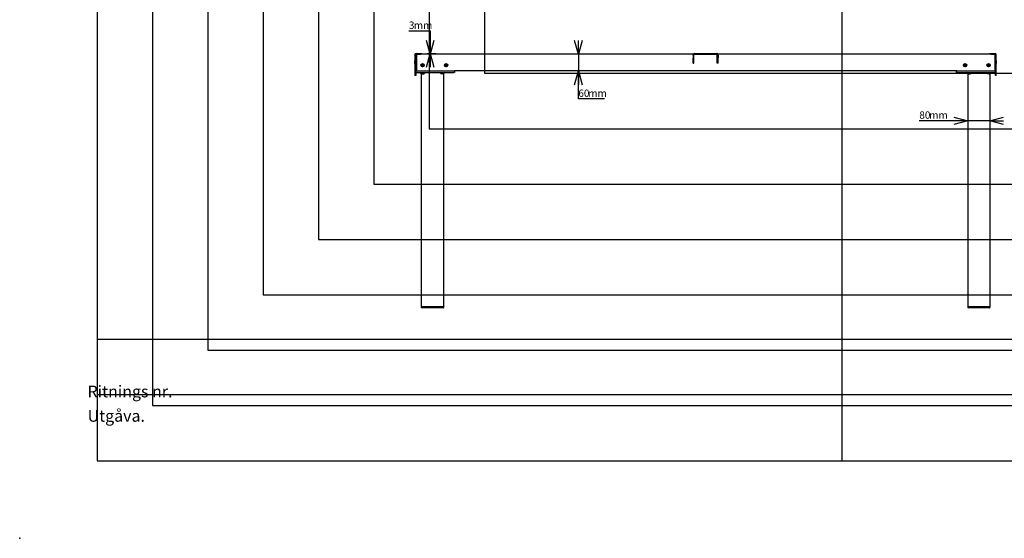
# Model space of a CAD drawing. Extents: x 0 to 5940, y 0 to 4200.
# Drawn here: x 0 to 3558, y 0 to 1874 of the extents above; entities that cross this region are included whole.
import ezdxf

# ---------------------------------------------------------------- set-up
doc = ezdxf.new("R2010")
doc.units = 0
doc.header["$LTSCALE"] = 20
doc.header["$PDSIZE"] = -1
doc.layers.get('0').update_dxf_attribs({"linetype": 'CONTINUOUS'})
for name, color, linetype in [('DOLD_REFERENS_RAM___LINJER', 1, 'CONTINUOUS'), ('RITNINGS_NR_', 7, 'CONTINUOUS'), ('UTGÅVA', 7, 'CONTINUOUS')]:
    doc.layers.add(name, color=color, linetype=linetype)
doc.styles.add('SLDTEXTSTYLE0', font='TXT', dxfattribs={"width": 0.7})
doc.styles.add('SLDTEXTSTYLE1', font='TXT', dxfattribs={"width": 0.605})
doc.dimstyles.new('SLDDIMSTYLE1', dxfattribs={"dimtxt": 31.75, "dimasz": 50, "dimexe": 0, "dimexo": 0.0625, "dimgap": 7.9375, "dimtad": 0, "dimtih": 1, "dimtoh": 1, "dimdec": 0, "dimrnd": 1e-09, "dimzin": 12, "dimtxsty": 'SLDTEXTSTYLE0', "dimblk1": 'OPEN30', "dimblk2": 'OPEN30', "dimsah": 1, "dimcen": 0.09, "dimazin": 3, "dimtfac": 1, "dimtmove": 0, "dimatfit": 3, "dimtolj": 1, "dimtzin": 12})
doc.dimstyles.new('SLDDIMSTYLE2', dxfattribs={"dimtxt": 31.75, "dimasz": 50, "dimexe": 0, "dimexo": 0.0625, "dimgap": 7.9375, "dimtad": 0, "dimtih": 1, "dimtoh": 1, "dimdec": 0, "dimrnd": 1e-09, "dimzin": 12, "dimtxsty": 'SLDTEXTSTYLE0', "dimblk1": 'OPEN30', "dimblk2": 'OPEN30', "dimsah": 1, "dimcen": 0.09, "dimazin": 3, "dimtfac": 1, "dimtofl": 0, "dimtmove": 0, "dimatfit": 3, "dimtolj": 1, "dimtzin": 12})

# ---------------------------------------------------------------- blocks, each defined once
blk = doc.blocks.new('_OPEN30')
at = {"color": 0, "linetype": 'BYBLOCK'}
for p, q in [((-1, 0.267949), (0, 0)), ((0, 0), (-1, -0.267949)), ((0, 0), (-1, 0))]:
    blk.add_line(p, q, dxfattribs=at)
blk = doc.blocks.new('_D_4')
at = {"color": 7, "linetype": 'CONTINUOUS'}
for p, q in [((3425.2, 1508.2), (3250.5, 1508.2)), ((3505.2, 1508.2), (3425.2, 1508.2)), ((3505.2, 1508.2), (3555.2, 1508.2))]:
    blk.add_line(p, q, dxfattribs=at)
at = {"color": 7, "linetype": 'CONTINUOUS', "xscale": 50, "yscale": 50}
blk.add_blockref('_OPEN30', (3425.2, 1508.2), dxfattribs=at)
at = {"color": 7, "linetype": 'CONTINUOUS', "xscale": 50, "yscale": 50, "rotation": 180.0000000000002}
blk.add_blockref('_OPEN30', (3505.2, 1508.2), dxfattribs=at)
at = {"color": 7, "linetype": 'CONTINUOUS', "char_height": 26.46, "attachment_point": 1, "style": 'SLDTEXTSTYLE0'}
for s, insert in [('80', (3250.5, 1542.3)), ('mm', (3286.3, 1542.3))]:
    blk.add_mtext(s, dxfattribs=dict(at, insert=insert))
blk = doc.blocks.new('_D_5')
at = {"color": 7, "linetype": 'CONTINUOUS'}
for p, q in [((1406.2, 1832.9), (1483.1, 1832.9)), ((1483.1, 1832.9), (1483.1, 1751.9)), ((1472.7, 1751.9), (1503.1, 1751.9)), ((1483.1, 1748.9), (1483.1, 1751.9))]:
    blk.add_line(p, q, dxfattribs=at)
at = {"color": 7, "linetype": 'CONTINUOUS', "xscale": 50, "yscale": 50}
for p, rotation in [((1483.1, 1748.9), 270.0000000000004), ((1483.1, 1751.9), 90.0000000000004)]:
    blk.add_blockref('_OPEN30', p, dxfattribs=dict(at, rotation=rotation))
at = {"color": 7, "linetype": 'CONTINUOUS', "attachment_point": 1, "style": 'SLDTEXTSTYLE0'}
for s, insert, char_height in [('3', (1406.2, 1867), 26.5), ('mm', (1424, 1867), 26.46)]:
    blk.add_mtext(s, dxfattribs=dict(at, insert=insert, char_height=char_height))
blk = doc.blocks.new('_D_6')
at = {"color": 7, "linetype": 'CONTINUOUS'}
for p, q in [((2018.5, 1748.9), (2018.5, 1798.9)), ((2018.5, 1748.9), (2018.5, 1688.9)), ((2018.5, 1587.2), (2018.5, 1688.9)), ((2113.4, 1587.2), (2018.5, 1587.2))]:
    blk.add_line(p, q, dxfattribs=at)
at = {"color": 7, "linetype": 'CONTINUOUS', "xscale": 50, "yscale": 50}
for p, rotation in [((2018.5, 1748.9), 270.0000000000004), ((2018.5, 1688.9), 90.0000000000004)]:
    blk.add_blockref('_OPEN30', p, dxfattribs=dict(at, rotation=rotation))
at = {"color": 7, "linetype": 'CONTINUOUS', "char_height": 26.46, "attachment_point": 1, "style": 'SLDTEXTSTYLE0'}
for s, insert in [('60', (2018.5, 1621.3)), ('mm', (2054.3, 1621.3))]:
    blk.add_mtext(s, dxfattribs=dict(at, insert=insert))

msp = doc.modelspace()

# ---------------------------------------------------------------- linework, layer by layer
at = {"color": 7, "linetype": 'CONTINUOUS'}
for p, q in [((1428.1784574, 1747.87978), (1428.1784574, 1725.1465685)), ((1431.1783592, 1747.87978), (1431.1783592, 1725.1465685)), ((1432.1784059, 1751.8797882), (1447.6783554, 1751.8797882)), ((1432.1784059, 1748.8798268), (1447.6783554, 1748.8798268)), ((1433.1784527, 1748.8798268), (1433.1784527, 1745.8798058)), ((1433.1784527, 1745.8798058), (1433.1784527, 1691.8797858)), ((1447.6783554, 1751.8797882), (1452.6783506, 1751.8797882)), ((1452.6783506, 1748.8798268), (1447.6783554, 1748.8798268)), ((1452.6783506, 1751.8797882), (1452.6783506, 1748.8798268)), ((2433.3054254, 1748.8798268), (1452.6783506, 1748.8798268)), ((2433.1784079, 1745.2708251), (2433.1784079, 1747.87978)), ((2433.1784079, 1745.2708251), (2433.1784079, 1735.4227073)), ((2436.1784103, 1745.2708251), (2436.1784103, 1747.87978)), ((2436.1784103, 1735.4227073), (2436.1784103, 1745.2708251)), ((2437.1784086, 1751.8797882), (2519.1784109, 1751.8797882)), ((2437.1784086, 1748.8798268), (2519.1784109, 1748.8798268)), ((2520.1784092, 1745.2708251), (2520.1784092, 1747.87978)), ((2520.1784092, 1735.4227073), (2520.1784092, 1745.2708251)), ((3503.6784689, 1748.8798268), (2523.051394, 1748.8798268)), ((2523.1784115, 1745.2708251), (2523.1784115, 1747.87978)), ((2523.1784115, 1745.2708251), (2523.1784115, 1735.4227073)), ((3503.6784689, 1748.8798268), (3503.6784689, 1751.8797882)), ((3503.6784689, 1751.8797882), (3508.6784641, 1751.8797882)), ((3508.6784641, 1748.8798268), (3503.6784689, 1748.8798268)), ((3508.6784641, 1751.8797882), (3524.1784136, 1751.8797882)), ((3508.6784641, 1748.8798268), (3524.1784136, 1748.8798268)), ((3523.1783668, 1748.8798268), (3523.1783668, 1745.8798058)), ((3523.1783668, 1745.8798058), (3523.1783668, 1691.8797858)), ((3525.1784603, 1725.1465685), (3525.1784603, 1747.87978)), ((3528.1783621, 1725.1465685), (3528.1783621, 1747.87978)), ((1428.1784574, 1715.3250344), (1428.1784574, 1725.1465685)), ((1428.1784574, 1715.3250344), (1428.1784574, 1672.4151738)), ((1431.1783592, 1725.1465685), (1431.1783592, 1715.3250344)), ((1431.1783592, 1724.8797781), (1433.1784527, 1724.8797781)), ((1431.1783592, 1715.3250344), (1431.1783592, 1672.4151738)), ((1453.4405748, 1709.18665), (1454.8752586, 1711.0578782)), ((1453.4405748, 1709.18665), (1454.3437044, 1707.0085771)), ((1454.8752586, 1711.0578782), (1457.213072, 1710.7510335)), ((1456.681637, 1706.7017324), (1458.1162016, 1708.5729606)), ((1458.1162016, 1708.5729606), (1457.213072, 1710.7510335)), ((1538.4405533, 1709.18665), (1539.8752371, 1711.0578782)), ((1538.4405533, 1709.18665), (1539.3437425, 1707.0085771)), ((1539.8752371, 1711.0578782), (1542.2130505, 1710.7510335)), ((1541.6816155, 1706.7017324), (1543.1162397, 1708.5729606)), ((1543.1162397, 1708.5729606), (1542.2130505, 1710.7510335)), ((2433.1784079, 1717.0316942), (2433.1784079, 1735.4227073)), ((2433.1784079, 1717.0316942), (2433.1784079, 1716.8798215)), ((2433.1784079, 1716.8798215), (2436.1784103, 1716.8798215)), ((2436.1784103, 1717.0316942), (2436.1784103, 1735.4227073)), ((2436.1784103, 1716.8798215), (2436.1784103, 1717.0316942)), ((2520.1784092, 1717.0316942), (2520.1784092, 1735.4227073)), ((2520.1784092, 1716.8798215), (2520.1784092, 1717.0316942)), ((2523.1784115, 1716.8798215), (2520.1784092, 1716.8798215)), ((2523.1784115, 1717.0316942), (2523.1784115, 1735.4227073)), ((2523.1784115, 1717.0316942), (2523.1784115, 1716.8798215)), ((3413.2405798, 1709.18665), (3414.675204, 1711.0578782)), ((3413.2405798, 1709.18665), (3414.1437689, 1707.0085771)), ((3414.675204, 1711.0578782), (3417.0130769, 1710.7510335)), ((3416.4815823, 1706.7017324), (3417.9162661, 1708.5729606)), ((3417.9162661, 1708.5729606), (3417.0130769, 1710.7510335)), ((3498.2406179, 1709.18665), (3499.6751825, 1711.0578782)), ((3498.2406179, 1709.18665), (3499.1437475, 1707.0085771)), ((3499.6751825, 1711.0578782), (3502.0131151, 1710.7510335)), ((3501.4815609, 1706.7017324), (3502.9162447, 1708.5729606)), ((3502.9162447, 1708.5729606), (3502.0131151, 1710.7510335)), ((3523.1783668, 1724.8797781), (3525.1784603, 1724.8797781)), ((3525.1784603, 1715.3250344), (3525.1784603, 1725.1465685)), ((3525.1784603, 1672.4151738), (3525.1784603, 1715.3250344)), ((3528.1783621, 1725.1465685), (3528.1783621, 1715.3250344)), ((3528.1783621, 1672.4151738), (3528.1783621, 1715.3250344)), ((1428.1784574, 1671.8798048), (1428.1784574, 1672.4151738)), ((1431.1783592, 1688.8798244), (1433.1784527, 1688.8798244)), ((1433.1784527, 1682.8797824), (1431.1783592, 1682.8797824)), ((1431.1783592, 1672.4151738), (1431.1783592, 1671.8798048)), ((1433.1784527, 1691.8797858), (1433.1784527, 1688.8798244)), ((1433.1784527, 1688.8798244), (1569.1784302, 1688.8798244)), ((1433.1784527, 1682.8797824), (1569.1784302, 1682.8797824)), ((1451.1784593, 1677.8797872), (1446.1784641, 1682.8797824)), ((1451.1784593, 1677.8797872), (1453.1784336, 1677.8797872)), ((1451.1784593, 1677.8797872), (1451.1784593, 837.5485355)), ((1453.1784336, 1677.8797872), (1460.1784031, 1677.8797872)), ((1456.681637, 1706.7017324), (1454.3437044, 1707.0085771)), ((1461.1784498, 1682.8797824), (1461.1784498, 1679.2940266)), ((1521.1783926, 1679.2940266), (1521.1783926, 1682.8797824)), ((1529.1784088, 1677.8797872), (1522.1784393, 1677.8797872)), ((1529.1784088, 1677.8797872), (1531.178383, 1677.8797872)), ((1531.178383, 1677.8797872), (1536.1784379, 1682.8797824)), ((1531.178383, 1677.8797872), (1531.178383, 837.5485355)), ((1541.6816155, 1706.7017324), (1539.3437425, 1707.0085771)), ((1569.1784302, 1688.8798244), (1570.5012957, 1688.8798244)), ((1571.1784045, 1682.8797824), (1569.1784302, 1682.8797824)), ((3385.8555237, 1688.8798244), (1570.5012957, 1688.8798244)), ((1571.1784045, 1688.8798244), (1571.1784045, 1682.8797824)), ((3385.178415, 1682.8797824), (3385.178415, 1688.8798244)), ((3387.1783892, 1682.8797824), (3385.178415, 1682.8797824)), ((3385.8555237, 1688.8798244), (3387.1783892, 1688.8798244)), ((3387.1783892, 1688.8798244), (3523.1783668, 1688.8798244)), ((3387.1783892, 1682.8797824), (3523.1783668, 1682.8797824)), ((3416.4815823, 1706.7017324), (3414.1437689, 1707.0085771)), ((3425.1784364, 1677.8797872), (3420.1783816, 1682.8797824)), ((3425.1784364, 1677.8797872), (3427.1784107, 1677.8797872)), ((3425.1784364, 1677.8797872), (3425.1784364, 837.5485355)), ((3427.1784107, 1677.8797872), (3434.1783802, 1677.8797872)), ((3435.1784269, 1682.8797824), (3435.1784269, 1679.2940266)), ((3495.1783697, 1679.2940266), (3495.1783697, 1682.8797824)), ((3503.1783859, 1677.8797872), (3496.1784164, 1677.8797872)), ((3501.4815609, 1706.7017324), (3499.1437475, 1707.0085771)), ((3503.1783859, 1677.8797872), (3505.1783601, 1677.8797872)), ((3505.1783601, 1677.8797872), (3510.1783554, 1682.8797824)), ((3505.1783601, 1677.8797872), (3505.1783601, 837.5485355)), ((3523.1783668, 1691.8797858), (3523.1783668, 1688.8798244)), ((3523.1783668, 1688.8798244), (3525.1784603, 1688.8798244)), ((3525.1784603, 1682.8797824), (3523.1783668, 1682.8797824)), ((3525.1784603, 1671.8798048), (3525.1784603, 1672.4151738)), ((3528.1783621, 1672.4151738), (3528.1783621, 1671.8798048)), ((1431.1783592, 1671.8798048), (1428.1784574, 1671.8798048)), ((3528.1783621, 1671.8798048), (3525.1784603, 1671.8798048)), ((1451.1784593, 837.5485355), (1451.1784593, 833.5485356)), ((1451.1784593, 837.5485355), (1453.1784336, 837.5485355)), ((1453.1784336, 832.5485356), (1452.1783868, 832.5485356)), ((1453.1784336, 837.5485355), (1529.1784088, 837.5485355)), ((1529.1784088, 832.5485356), (1453.1784336, 832.5485356)), ((1529.1784088, 837.5485355), (1531.178383, 837.5485355)), ((1530.1783959, 832.5485356), (1529.1784088, 832.5485356)), ((1531.178383, 837.5485355), (1531.178383, 833.5485356)), ((3425.1784364, 837.5485355), (3425.1784364, 833.5485356)), ((3425.1784364, 837.5485355), (3427.1784107, 837.5485355)), ((3427.1784107, 832.5485356), (3426.1784236, 832.5485356)), ((3427.1784107, 837.5485355), (3503.1783859, 837.5485355)), ((3503.1783859, 832.5485356), (3427.1784107, 832.5485356)), ((3503.1783859, 837.5485355), (3505.1783601, 837.5485355)), ((3504.1784326, 832.5485356), (3503.1783859, 832.5485356)), ((3505.1783601, 837.5485355), (3505.1783601, 833.5485356)), ((279.999789, 519.9999125), (5659.999789, 519.9999125))]:
    msp.add_line(p, q, dxfattribs=at)
for centre, radius in [((1455.7784097, 1708.8798009), 6), ((1455.7784097, 1708.8798009), 5), ((1540.7784097, 1708.8798009), 6), ((1540.7784097, 1708.8798009), 5), ((3415.5784097, 1708.8798009), 6), ((3415.5784097, 1708.8798009), 5), ((3500.5784097, 1708.8798009), 6), ((3500.5784097, 1708.8798009), 5)]:
    msp.add_circle(centre, radius, dxfattribs=at)
for centre, radius, start, end in [((1432.1784097, 1747.8798009), 4, 90, 180), ((1432.1784097, 1747.8798009), 1, 90, 180), ((2437.1784097, 1747.8798009), 4, 90, 180), ((2437.1784097, 1747.8798009), 1, 90, 180), ((2519.1784097, 1747.8798009), 4, 0, 90), ((2519.1784097, 1747.8798009), 1, 0, 90), ((3524.1784097, 1747.8798009), 4, 0, 90), ((3524.1784097, 1747.8798009), 1, 0, 90), ((1455.7784097, 1708.8798009), 2.042, 142.5226735859, 202.5226735859), ((1455.7784097, 1708.8798009), 2.042, 202.5226735859, 262.5226735859), ((1455.7784097, 1708.8798009), 2.042, 82.5226735859, 142.5226735859), ((1455.7784097, 1708.8798009), 2.042, 262.5226735859, 322.5226735859), ((1455.7784097, 1708.8798009), 2.042, 22.5226735859, 82.5226735859), ((1455.7784097, 1708.8798009), 2.042, 322.5226735859, 22.5226735859), ((1540.7784097, 1708.8798009), 2.042, 142.5226735859, 202.5226735859), ((1540.7784097, 1708.8798009), 2.042, 202.5226735859, 262.5226735859), ((1540.7784097, 1708.8798009), 2.042, 82.5226735859, 142.5226735859), ((1540.7784097, 1708.8798009), 2.042, 262.5226735859, 322.5226735859), ((1540.7784097, 1708.8798009), 2.042, 22.5226735859, 82.5226735859), ((1540.7784097, 1708.8798009), 2.042, 322.5226735859, 22.5226735859), ((3415.5784097, 1708.8798009), 2.042, 142.5226735859, 202.5226735859), ((3415.5784097, 1708.8798009), 2.042, 202.5226735859, 262.5226735859), ((3415.5784097, 1708.8798009), 2.042, 82.5226735859, 142.5226735859), ((3415.5784097, 1708.8798009), 2.042, 262.5226735859, 322.5226735859), ((3415.5784097, 1708.8798009), 2.042, 22.5226735859, 82.5226735859), ((3415.5784097, 1708.8798009), 2.042, 322.5226735859, 22.5226735859), ((3500.5784097, 1708.8798009), 2.042, 142.5226735859, 202.5226735859), ((3500.5784097, 1708.8798009), 2.042, 202.5226735859, 262.5226735859), ((3500.5784097, 1708.8798009), 2.042, 82.5226735859, 142.5226735859), ((3500.5784097, 1708.8798009), 2.042, 262.5226735859, 322.5226735859), ((3500.5784097, 1708.8798009), 2.042, 22.5226735859, 82.5226735859), ((3500.5784097, 1708.8798009), 2.042, 322.5226735859, 22.5226735859), ((1452.1784097, 833.5485356), 1, 180, 270), ((1530.1784097, 833.5485356), 1, 270, 0), ((3426.1784097, 833.5485356), 1, 180, 270), ((3504.1784097, 833.5485356), 1, 270, 0)]:
    msp.add_arc(centre, radius, start, end, dxfattribs=at)
for centre, start_param, end_param in [((1460.1784097, 1679.2940145), 0, 1.5707963268), ((1522.1784097, 1679.2940145), 4.7123889804, 6.2831853072), ((3434.1784097, 1679.2940145), 0, 1.5707963268), ((3496.1784097, 1679.2940145), 4.7123889804, 6.2831853072)]:
    msp.add_ellipse(centre, major_axis=(0, -1.4142136), ratio=0.7071067812, start_param=start_param, end_param=end_param, dxfattribs=at)
at = {"layer": 'DOLD_REFERENS_RAM___LINJER', "linetype": 'CONTINUOUS'}
for p, q in [((279.999789, 3920), (279.999789, 279.9999125)), ((279.999789, 279.9999125), (5659.999789, 279.9999125))]:
    msp.add_line(p, q, dxfattribs=at)
at = {"layer": 'DOLD_REFERENS_RAM___LINJER'}
for p, q in [((2969.999789, 3920), (2969.999789, 279.9999125)), ((479.999789, 3720), (479.999789, 479.9999125)), ((679.999789, 3520), (679.999789, 679.9999125)), ((879.999789, 3320), (879.999789, 879.9999125)), ((1079.999789, 3120), (1079.999789, 1079.9999125)), ((1279.999789, 2920), (1279.999789, 1279.9999125)), ((1479.999789, 2720), (1479.999789, 1479.9999125)), ((1679.999789, 2520), (1679.999789, 1679.9999125)), ((1679.999789, 1679.9999125), (4259.999789, 1679.9999125)), ((1479.999789, 1479.9999125), (4459.999789, 1479.9999125)), ((1279.999789, 1279.9999125), (4659.999789, 1279.9999125)), ((1079.999789, 1079.9999125), (4859.999789, 1079.9999125)), ((879.999789, 879.9999125), (5059.999789, 879.9999125)), ((279.999789, 719.9999125), (5659.999789, 719.9999125)), ((679.999789, 679.9999125), (5259.999789, 679.9999125)), ((479.999789, 479.9999125), (5459.999789, 479.9999125))]:
    msp.add_line(p, q, dxfattribs=at)
msp.add_point((-0.000211, -0.0000875), dxfattribs=at)

# ---------------------------------------------------------------- texts
at = {"layer": 'RITNINGS_NR_', "insert": (245.060984, 551.5716445), "char_height": 42.333333333, "attachment_point": 1, "style": 'SLDTEXTSTYLE1'}
msp.add_mtext('Ritnings nr.', dxfattribs=at)
at = {"layer": 'UTGÅVA', "insert": (245.3983401, 463.5352145), "char_height": 42.33333333, "attachment_point": 1, "style": 'SLDTEXTSTYLE1'}
msp.add_mtext('Utgåva.', dxfattribs=at)

# ---------------------------------------------------------------- dimensions: what is measured, and where the dimension line sits
at = {"color": 7, "linetype": 'CONTINUOUS'}
for base, p2, dimstyle, picture, middle in [((1483.1387067, 1751.8798009), (1452.6784097, 1751.8798009), 'SLDDIMSTYLE2', '_D_5', (1483.1387067, 1856.842052)), ((2018.5438172, 1688.8798009), (1433.1784097, 1688.8798009), 'SLDDIMSTYLE1', '_D_6', (2018.5438172, 1611.1914828))]:
    dim = msp.add_linear_dim(base=base, p1=(1433.1784097, 1748.8798009), p2=p2, angle=90, text='<>mm', dimstyle=dimstyle, dxfattribs=at)
    dim.commit()
    dim.dimension.update_dxf_attribs({"geometry": picture, "text_midpoint": middle, "dimtype": 160})
dim = msp.add_linear_dim(base=(3425.1784097, 1532.1768702), p1=(3505.1784097, 1682.8798009), p2=(3425.1784097, 1682.8798009), text='<>mm', dimstyle='SLDDIMSTYLE1', dxfattribs=at)
dim.commit()
dim.dimension.update_dxf_attribs({"geometry": '_D_4', "text_midpoint": (3297.9325835, 1532.1768702), "dimtype": 160})

doc.saveas('drawing.dxf')
